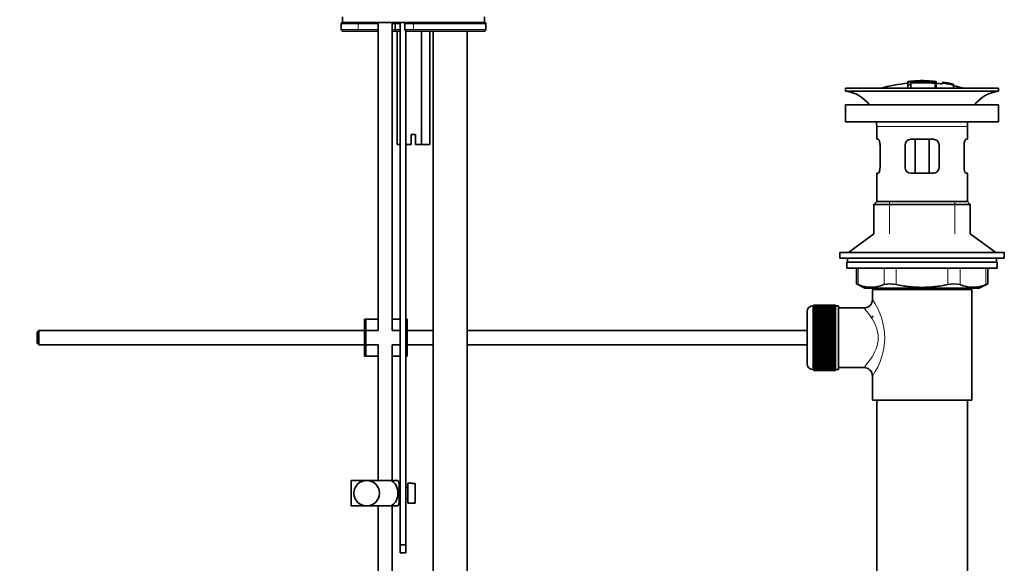
# Model space of a CAD drawing. Units: millimetres. Extents: x 0 to 1224, y 0 to 1872.
# Drawn here: x 877 to 1224, y 949 to 1140 of the extents above; entities that cross this region are included whole.
import ezdxf
from ezdxf import colors
from ezdxf.entities.mleader import LeaderData, LeaderLine
from ezdxf.math import Vec2, Vec3

# ---------------------------------------------------------------- set-up
doc = ezdxf.new("R2010")
doc.units = ezdxf.units.MM
doc.layers.add('DV3_Défaut', color=7, linetype='Continuous')
doc.layers.add('Défaut', color=7, linetype='Continuous')

# ---------------------------------------------------------------- blocks, each defined once
blk = doc.blocks.new('_DOT')
at = {"color": 0}
blk.add_line((0, 0), (-1, 0), dxfattribs=at)
at = {"color": 0, "const_width": 0.333}
blk.add_lwpolyline([(-0.1665, 0, 1), (0.1665, 0, 1)], format="xyb", close=True, dxfattribs=at)
blk = doc.blocks.new('SE2')
at = {"layer": 'DV3_Défaut', "color": 7, "linetype": 'Continuous', "lineweight": 35}
for p, q in [((990.8, 1141.33), (990.8, 1139.33)), ((1040.8, 1139.33), (990.8, 1139.33)), ((1003.3, 1139.33), (1003.3, 1030.65)), ((1008.3, 1030.65), (1008.3, 1139.33)), ((1011.06, 955.15), (1011.06, 1139.33)), ((1013.06, 1139.33), (1013.06, 1139.26)), ((1015.8, 1139.33), (1013.3, 1139.33)), ((1040.8, 1139.33), (1015.8, 1139.33)), ((1040.8, 1139.33), (1040.8, 1141.33)), ((990.36, 1138.83), (990.36, 1136.83)), ((995.85, 1136.33), (990.86, 1136.33)), ((1003.3, 1136.33), (995.85, 1136.33)), ((1009.8, 1136.33), (1008.3, 1136.33)), ((1009.3, 1138.83), (1009.3, 1136.83)), ((1011.06, 1136.33), (1009.8, 1136.33)), ((1010.03, 1136.33), (1010.03, 1096.33)), ((1012.8, 1138.83), (1012.8, 1136.83)), ((1013.06, 1136.39), (1013.06, 1034.65)), ((1013.3, 1136.33), (1013.06, 1136.33)), ((1015.8, 1136.33), (1013.3, 1136.33)), ((1015.8, 1136.33), (1040.8, 1136.33)), ((1018.69, 1136.33), (1018.69, 1096.33)), ((1021.57, 1136.33), (1021.57, 1096.33)), ((1022.8, 1136.33), (1022.8, 910.33)), ((1034.8, 910.33), (1034.8, 1136.33)), ((1041.3, 1136.83), (1041.3, 1138.83)), ((1190.16, 1118.49), (1190.16, 1118.41)), ((1190.16, 1118.27), (1190.16, 1117.48)), ((1191.16, 1118.1), (1191.16, 1118.37)), ((1194.66, 1118.79), (1194.66, 1118.87)), ((1195.66, 1118.79), (1195.66, 1118.87)), ((1200.16, 1117.94), (1200.16, 1118.49)), ((1202.36, 1118.3), (1202.36, 1118.31)), ((1202.36, 1118.3), (1202.36, 1118.16)), ((1206.23, 1117.54), (1202.36, 1118.3)), ((1168.16, 1116.15), (1222.16, 1116.15)), ((1168.16, 1116.15), (1168.16, 1115.15)), ((1168.16, 1115.15), (1222.16, 1115.15)), ((1190.16, 1117.48), (1190.16, 1116.15)), ((1191.16, 1117.57), (1191.16, 1117.94)), ((1191.16, 1117.57), (1191.16, 1116.15)), ((1200.16, 1116.15), (1200.16, 1117.94)), ((1204.64, 1117.91), (1204.64, 1117.93)), ((1205.06, 1117.85), (1205.06, 1117.82)), ((1205.06, 1117.82), (1206.23, 1117.56)), ((1206.23, 1117.54), (1206.23, 1117.47)), ((1206.23, 1117.33), (1206.23, 1117.28)), ((1206.23, 1117.28), (1206.23, 1116.15)), ((1222.16, 1115.15), (1222.16, 1116.15)), ((1168.16, 1110.25), (1222.16, 1110.25)), ((1168.16, 1110.25), (1168.16, 1104.25)), ((1222.16, 1104.25), (1222.16, 1110.25)), ((1168.16, 1104.25), (1222.16, 1104.25)), ((1179.16, 1102.65), (1179.16, 1098.15)), ((1211.16, 1098.15), (1211.16, 1102.65)), ((1015.05, 1099.83), (1016.55, 1099.83)), ((1015.05, 1096.33), (1015.05, 1099.83)), ((1016.55, 1099.83), (1016.55, 1096.33)), ((1179.67, 1098.15), (1179.16, 1098.15)), ((1191.16, 1098.15), (1199.16, 1098.15)), ((1192.7, 1098.15), (1192.7, 1086.15)), ((1197.62, 1098.15), (1197.62, 1086.15)), ((1210.65, 1098.15), (1211.16, 1098.15)), ((1011.06, 1096.33), (1010.03, 1096.33)), ((1015.05, 1096.33), (1013.06, 1096.33)), ((1018.69, 1096.33), (1016.55, 1096.33)), ((1021.57, 1096.33), (1018.69, 1096.33)), ((1180.33, 1096.15), (1180.33, 1088.15)), ((1189.16, 1088.15), (1189.16, 1096.15)), ((1201.16, 1096.15), (1201.16, 1088.15)), ((1209.99, 1088.15), (1209.99, 1096.15)), ((1179.67, 1086.15), (1179.16, 1086.15)), ((1179.16, 1086.15), (1179.16, 1076.15)), ((1199.16, 1086.15), (1191.16, 1086.15)), ((1210.65, 1086.15), (1211.16, 1086.15)), ((1211.16, 1076.15), (1211.16, 1086.15)), ((1179.16, 1076.15), (1178.16, 1075.15)), ((1178.16, 1075.15), (1212.16, 1075.15)), ((1178.16, 1075.15), (1178.16, 1064.79)), ((1179.16, 1076.15), (1211.16, 1076.15)), ((1212.16, 1075.15), (1211.16, 1076.15)), ((1212.16, 1064.79), (1212.16, 1075.15)), ((1178.16, 1064.79), (1169.16, 1058.25)), ((1221.16, 1058.25), (1212.16, 1064.79)), ((1166.16, 1058.25), (1224.16, 1058.25)), ((1166.16, 1058.25), (1166.16, 1056.25)), ((1166.16, 1056.25), (1224.16, 1056.25)), ((1168.91, 1056.25), (1168.91, 1054.85)), ((1221.41, 1054.85), (1221.41, 1056.25)), ((1224.16, 1056.25), (1224.16, 1058.25)), ((1168.66, 1054.85), (1221.66, 1054.85)), ((1168.66, 1054.85), (1168.66, 1052.65)), ((1168.66, 1052.65), (1221.66, 1052.65)), ((1171.98, 1052.65), (1171.98, 1047.13)), ((1218.35, 1047.13), (1218.35, 1052.65)), ((1221.66, 1052.65), (1221.66, 1054.85)), ((1171.98, 1047.15), (1174.98, 1045.65)), ((1174.98, 1045.65), (1215.35, 1045.65)), ((1177.66, 1045.15), (1212.66, 1045.15)), ((1177.66, 1045.15), (1177.66, 1041.65)), ((1178.16, 1045.65), (1178.16, 1045.15)), ((1212.16, 1045.15), (1212.16, 1045.65)), ((1212.66, 1006.15), (1212.66, 1045.15)), ((1215.35, 1045.65), (1218.35, 1047.15)), ((1156.86, 1039.4), (1156.66, 1039.4)), ((1164.66, 1039.65), (1156.86, 1039.65)), ((1156.86, 1039.62), (1156.86, 1039.65)), ((1156.86, 1039.58), (1156.86, 1039.62)), ((1156.86, 1039.62), (1164.66, 1039.62)), ((1164.66, 1039.58), (1156.86, 1039.58)), ((1156.86, 1039.5), (1156.86, 1039.58)), ((1156.86, 1039.42), (1156.86, 1039.5)), ((1156.86, 1039.5), (1164.66, 1039.5)), ((1164.66, 1039.42), (1156.86, 1039.42)), ((1156.86, 1039.29), (1156.86, 1039.42)), ((1156.86, 1039.17), (1156.86, 1039.29)), ((1156.86, 1039.29), (1164.66, 1039.29)), ((1164.66, 1039.17), (1156.86, 1039.17)), ((1156.86, 1038.99), (1156.86, 1039.17)), ((1156.86, 1038.83), (1156.86, 1038.99)), ((1156.86, 1038.99), (1164.66, 1038.99)), ((1164.66, 1038.83), (1156.86, 1038.83)), ((1156.86, 1038.61), (1156.86, 1038.83)), ((1156.86, 1038.41), (1156.86, 1038.61)), ((1156.86, 1038.61), (1164.66, 1038.61)), ((1164.66, 1038.41), (1156.86, 1038.41)), ((1156.86, 1038.14), (1156.86, 1038.41)), ((1164.66, 1039.62), (1164.66, 1039.65)), ((1164.66, 1039.62), (1164.66, 1039.58)), ((1164.66, 1039.5), (1164.66, 1039.58)), ((1164.66, 1039.5), (1164.66, 1039.42)), ((1164.66, 1039.29), (1164.66, 1039.42)), ((1165.66, 1039.4), (1164.66, 1039.4)), ((1164.66, 1039.29), (1164.66, 1039.17)), ((1164.66, 1038.99), (1164.66, 1039.17)), ((1164.66, 1038.99), (1164.66, 1038.83)), ((1164.66, 1038.61), (1164.66, 1038.83)), ((1164.66, 1038.61), (1164.66, 1038.41)), ((1164.66, 1038.14), (1164.66, 1038.41)), ((1165.66, 1016.9), (1165.66, 1039.4)), ((1174.74, 1038.65), (1165.66, 1038.65)), ((1154.66, 1018.9), (1154.66, 1037.4)), ((1156.86, 1037.9), (1156.86, 1038.14)), ((1156.86, 1038.14), (1164.66, 1038.14)), ((1164.66, 1037.9), (1156.86, 1037.9)), ((1156.86, 1037.59), (1156.86, 1037.9)), ((1156.86, 1037.31), (1156.86, 1037.59)), ((1156.86, 1037.59), (1164.66, 1037.59)), ((1164.66, 1037.31), (1156.86, 1037.31)), ((1156.86, 1036.96), (1156.86, 1037.31)), ((1156.86, 1036.65), (1156.86, 1036.96)), ((1156.86, 1036.96), (1164.66, 1036.96)), ((1164.66, 1036.65), (1156.86, 1036.65)), ((1156.86, 1036.26), (1156.86, 1036.65)), ((1156.86, 1035.93), (1156.86, 1036.26)), ((1156.86, 1036.26), (1164.66, 1036.26)), ((1164.66, 1035.93), (1156.86, 1035.93)), ((1156.86, 1035.5), (1156.86, 1035.93)), ((1156.86, 1035.16), (1156.86, 1035.5)), ((1156.86, 1035.5), (1164.66, 1035.5)), ((1156.86, 1035.16), (1164.66, 1035.16)), ((1156.86, 1035.14), (1156.86, 1035.16)), ((1164.66, 1035.14), (1156.86, 1035.14)), ((1156.86, 1034.68), (1156.86, 1035.14)), ((1164.66, 1038.14), (1164.66, 1037.9)), ((1164.66, 1037.59), (1164.66, 1037.9)), ((1164.66, 1037.59), (1164.66, 1037.31)), ((1164.66, 1036.96), (1164.66, 1037.31)), ((1164.66, 1036.96), (1164.66, 1036.65)), ((1164.66, 1036.26), (1164.66, 1036.65)), ((1164.66, 1036.26), (1164.66, 1035.93)), ((1164.66, 1035.5), (1164.66, 1035.93)), ((1164.66, 1035.5), (1164.66, 1035.16)), ((1164.66, 1035.16), (1164.66, 1035.14)), ((1164.66, 1034.68), (1164.66, 1035.14)), ((1177.66, 1035.9), (1177.66, 1035.31)), ((999.06, 1034.65), (998.56, 1034.65)), ((998.56, 1021.65), (998.56, 1034.65)), ((1003.3, 1034.65), (999.06, 1034.65)), ((999.06, 1021.65), (999.06, 1034.65)), ((1011.06, 1034.65), (1008.3, 1034.65)), ((1013.56, 1034.65), (1013.06, 1034.65)), ((1013.06, 1021.65), (1013.06, 1034.65)), ((1013.56, 1021.65), (1013.56, 1034.65)), ((1156.86, 1034.35), (1156.86, 1034.68)), ((1156.86, 1034.68), (1164.66, 1034.68)), ((1156.86, 1034.35), (1164.66, 1034.35)), ((1156.86, 1034.29), (1156.86, 1034.35)), ((1164.66, 1034.29), (1156.86, 1034.29)), ((1156.86, 1033.8), (1156.86, 1034.29)), ((1156.86, 1033.48), (1156.86, 1033.8)), ((1156.86, 1033.8), (1164.66, 1033.8)), ((1156.86, 1033.48), (1164.66, 1033.48)), ((1156.86, 1033.39), (1156.86, 1033.48)), ((1164.66, 1033.39), (1156.86, 1033.39)), ((1156.86, 1032.88), (1156.86, 1033.39)), ((1156.86, 1032.57), (1156.86, 1032.88)), ((1156.86, 1032.88), (1164.66, 1032.88)), ((1156.86, 1032.57), (1164.66, 1032.57)), ((1156.86, 1032.45), (1156.86, 1032.57)), ((1164.66, 1032.45), (1156.86, 1032.45)), ((1156.86, 1031.92), (1156.86, 1032.45)), ((1156.86, 1031.63), (1156.86, 1031.92)), ((1156.86, 1031.92), (1164.66, 1031.92)), ((1156.86, 1031.63), (1164.66, 1031.63)), ((1156.86, 1031.48), (1156.86, 1031.63)), ((1164.66, 1031.48), (1156.86, 1031.48)), ((1156.86, 1030.93), (1156.86, 1031.48)), ((1164.66, 1034.68), (1164.66, 1034.35)), ((1164.66, 1034.35), (1164.66, 1034.29)), ((1164.66, 1033.8), (1164.66, 1034.29)), ((1164.66, 1033.8), (1164.66, 1033.48)), ((1164.66, 1033.48), (1164.66, 1033.39)), ((1164.66, 1032.88), (1164.66, 1033.39)), ((1164.66, 1032.88), (1164.66, 1032.57)), ((1164.66, 1032.57), (1164.66, 1032.45)), ((1164.66, 1031.92), (1164.66, 1032.45)), ((1164.66, 1031.92), (1164.66, 1031.63)), ((1164.66, 1031.63), (1164.66, 1031.48)), ((1164.66, 1030.93), (1164.66, 1031.48)), ((883.66, 1030.65), (883.06, 1030.05)), ((883.06, 1030.05), (883.06, 1026.25)), ((883.66, 1030.65), (883.66, 1025.65)), ((998.56, 1030.65), (883.66, 1030.65)), ((1003.3, 1030.65), (999.06, 1030.65)), ((1011.06, 1030.65), (1008.3, 1030.65)), ((1022.8, 1030.65), (1013.56, 1030.65)), ((1154.66, 1030.65), (1034.8, 1030.65)), ((1156.86, 1030.65), (1156.86, 1030.93)), ((1156.86, 1030.93), (1164.66, 1030.93)), ((1156.86, 1030.65), (1164.66, 1030.65)), ((1156.86, 1030.48), (1156.86, 1030.65)), ((1164.66, 1030.48), (1156.86, 1030.48)), ((1156.86, 1029.92), (1156.86, 1030.48)), ((1156.86, 1029.66), (1156.86, 1029.92)), ((1156.86, 1029.92), (1164.66, 1029.92)), ((1156.86, 1029.66), (1164.66, 1029.66)), ((1156.86, 1029.46), (1156.86, 1029.66)), ((1164.66, 1029.46), (1156.86, 1029.46)), ((1156.86, 1028.9), (1156.86, 1029.46)), ((1156.86, 1028.65), (1156.86, 1028.9)), ((1156.86, 1028.9), (1164.66, 1028.9)), ((1156.86, 1028.65), (1164.66, 1028.65)), ((1156.86, 1028.43), (1156.86, 1028.65)), ((1164.66, 1028.43), (1156.86, 1028.43)), ((1156.86, 1027.86), (1156.86, 1028.43)), ((1156.86, 1027.64), (1156.86, 1027.86)), ((1156.86, 1027.86), (1164.66, 1027.86)), ((1164.66, 1030.93), (1164.66, 1030.65)), ((1164.66, 1030.65), (1164.66, 1030.48)), ((1164.66, 1029.92), (1164.66, 1030.48)), ((1164.66, 1029.92), (1164.66, 1029.66)), ((1164.66, 1029.66), (1164.66, 1029.46)), ((1164.66, 1028.9), (1164.66, 1029.46)), ((1164.66, 1028.9), (1164.66, 1028.65)), ((1164.66, 1028.65), (1164.66, 1028.43)), ((1164.66, 1027.86), (1164.66, 1028.43)), ((1164.66, 1027.86), (1164.66, 1027.64)), ((883.06, 1026.25), (883.66, 1025.65)), ((883.66, 1025.65), (998.56, 1025.65)), ((999.06, 1025.65), (1003.3, 1025.65)), ((1003.3, 1025.65), (1003.3, 977.83)), ((1008.3, 1025.65), (1011.06, 1025.65)), ((1008.3, 977.83), (1008.3, 1025.65)), ((1013.56, 1025.65), (1022.8, 1025.65)), ((1034.8, 1025.65), (1154.66, 1025.65)), ((1156.86, 1027.64), (1164.66, 1027.64)), ((1156.86, 1027.4), (1156.86, 1027.64)), ((1164.66, 1027.4), (1156.86, 1027.4)), ((1156.86, 1026.83), (1156.86, 1027.4)), ((1156.86, 1026.64), (1156.86, 1026.83)), ((1156.86, 1026.83), (1164.66, 1026.83)), ((1156.86, 1026.64), (1164.66, 1026.64)), ((1156.86, 1026.38), (1156.86, 1026.64)), ((1164.66, 1026.38), (1156.86, 1026.38)), ((1156.86, 1025.82), (1156.86, 1026.38)), ((1156.86, 1025.65), (1156.86, 1025.82)), ((1156.86, 1025.82), (1164.66, 1025.82)), ((1156.86, 1025.65), (1164.66, 1025.65)), ((1156.86, 1025.36), (1156.86, 1025.65)), ((1164.66, 1025.36), (1156.86, 1025.36)), ((1156.86, 1024.82), (1156.86, 1025.36)), ((1156.86, 1024.67), (1156.86, 1024.82)), ((1156.86, 1024.82), (1164.66, 1024.82)), ((1156.86, 1024.67), (1164.66, 1024.67)), ((1156.86, 1024.38), (1156.86, 1024.67)), ((1164.66, 1024.38), (1156.86, 1024.38)), ((1156.86, 1023.84), (1156.86, 1024.38)), ((1164.66, 1027.64), (1164.66, 1027.4)), ((1164.66, 1026.83), (1164.66, 1027.4)), ((1164.66, 1026.83), (1164.66, 1026.64)), ((1164.66, 1026.64), (1164.66, 1026.38)), ((1164.66, 1025.82), (1164.66, 1026.38)), ((1164.66, 1025.82), (1164.66, 1025.65)), ((1164.66, 1025.65), (1164.66, 1025.36)), ((1164.66, 1024.82), (1164.66, 1025.36)), ((1164.66, 1024.82), (1164.66, 1024.67)), ((1164.66, 1024.67), (1164.66, 1024.38)), ((1164.66, 1023.84), (1164.66, 1024.38)), ((999.06, 1021.65), (998.56, 1021.65)), ((1003.3, 1021.65), (999.06, 1021.65)), ((1011.06, 1021.65), (1008.3, 1021.65)), ((1013.56, 1021.65), (1013.06, 1021.65)), ((1013.06, 1021.65), (1013.06, 955.15)), ((1156.86, 1023.73), (1156.86, 1023.84)), ((1156.86, 1023.84), (1164.66, 1023.84)), ((1156.86, 1023.73), (1164.66, 1023.73)), ((1156.86, 1023.42), (1156.86, 1023.73)), ((1164.66, 1023.42), (1156.86, 1023.42)), ((1156.86, 1022.9), (1156.86, 1023.42)), ((1156.86, 1022.82), (1156.86, 1022.9)), ((1156.86, 1022.9), (1164.66, 1022.9)), ((1156.86, 1022.82), (1164.66, 1022.82)), ((1156.86, 1022.5), (1156.86, 1022.82)), ((1164.66, 1022.5), (1156.86, 1022.5)), ((1156.86, 1022.01), (1156.86, 1022.5)), ((1156.86, 1021.95), (1156.86, 1022.01)), ((1156.86, 1022.01), (1164.66, 1022.01)), ((1156.86, 1021.95), (1164.66, 1021.95)), ((1156.86, 1021.62), (1156.86, 1021.95)), ((1164.66, 1021.62), (1156.86, 1021.62)), ((1156.86, 1021.16), (1156.86, 1021.62)), ((1156.86, 1021.13), (1156.86, 1021.16)), ((1156.86, 1021.16), (1164.66, 1021.16)), ((1156.86, 1021.13), (1164.66, 1021.13)), ((1156.86, 1020.8), (1156.86, 1021.13)), ((1164.66, 1023.84), (1164.66, 1023.73)), ((1164.66, 1023.73), (1164.66, 1023.42)), ((1164.66, 1022.9), (1164.66, 1023.42)), ((1164.66, 1022.9), (1164.66, 1022.82)), ((1164.66, 1022.82), (1164.66, 1022.5)), ((1164.66, 1022.01), (1164.66, 1022.5)), ((1164.66, 1022.01), (1164.66, 1021.95)), ((1164.66, 1021.95), (1164.66, 1021.62)), ((1164.66, 1021.16), (1164.66, 1021.62)), ((1164.66, 1021.16), (1164.66, 1021.13)), ((1164.66, 1021.13), (1164.66, 1020.8)), ((1164.66, 1020.8), (1156.86, 1020.8)), ((1156.86, 1020.37), (1156.86, 1020.8)), ((1156.86, 1020.37), (1164.66, 1020.37)), ((1156.86, 1020.04), (1156.86, 1020.37)), ((1164.66, 1020.04), (1156.86, 1020.04)), ((1156.86, 1019.64), (1156.86, 1020.04)), ((1156.86, 1019.64), (1164.66, 1019.64)), ((1156.86, 1019.34), (1156.86, 1019.64)), ((1164.66, 1019.34), (1156.86, 1019.34)), ((1156.86, 1018.98), (1156.86, 1019.34)), ((1156.86, 1018.98), (1164.66, 1018.98)), ((1156.86, 1018.71), (1156.86, 1018.98)), ((1164.66, 1018.71), (1156.86, 1018.71)), ((1156.86, 1018.4), (1156.86, 1018.71)), ((1156.86, 1018.4), (1164.66, 1018.4)), ((1156.86, 1018.16), (1156.86, 1018.4)), ((1164.66, 1018.16), (1156.86, 1018.16)), ((1156.86, 1017.89), (1156.86, 1018.16)), ((1156.86, 1017.89), (1164.66, 1017.89)), ((1156.86, 1017.69), (1156.86, 1017.89)), ((1164.66, 1017.69), (1156.86, 1017.69)), ((1156.86, 1017.47), (1156.86, 1017.69)), ((1156.86, 1017.47), (1164.66, 1017.47)), ((1156.86, 1017.3), (1156.86, 1017.47)), ((1164.66, 1020.37), (1164.66, 1020.8)), ((1164.66, 1020.37), (1164.66, 1020.04)), ((1164.66, 1019.64), (1164.66, 1020.04)), ((1164.66, 1019.64), (1164.66, 1019.34)), ((1164.66, 1018.98), (1164.66, 1019.34)), ((1164.66, 1018.98), (1164.66, 1018.71)), ((1164.66, 1018.4), (1164.66, 1018.71)), ((1164.66, 1018.4), (1164.66, 1018.16)), ((1164.66, 1017.89), (1164.66, 1018.16)), ((1164.66, 1017.89), (1164.66, 1017.69)), ((1164.66, 1017.47), (1164.66, 1017.69)), ((1164.66, 1017.47), (1164.66, 1017.3)), ((1165.66, 1017.65), (1174.66, 1017.65)), ((1156.66, 1016.9), (1156.86, 1016.9)), ((1164.66, 1017.3), (1156.86, 1017.3)), ((1156.86, 1017.13), (1156.86, 1017.3)), ((1156.86, 1017.13), (1164.66, 1017.13)), ((1156.86, 1017), (1156.86, 1017.13)), ((1164.66, 1017), (1156.86, 1017)), ((1156.86, 1016.88), (1156.86, 1017)), ((1156.86, 1016.88), (1164.66, 1016.88)), ((1156.86, 1016.79), (1156.86, 1016.88)), ((1164.66, 1016.79), (1156.86, 1016.79)), ((1156.86, 1016.72), (1156.86, 1016.79)), ((1156.86, 1016.72), (1164.66, 1016.72)), ((1156.86, 1016.68), (1156.86, 1016.72)), ((1164.66, 1016.68), (1156.86, 1016.68)), ((1156.86, 1016.65), (1156.86, 1016.68)), ((1156.86, 1016.65), (1164.66, 1016.65)), ((1164.66, 1017.13), (1164.66, 1017.3)), ((1164.66, 1017.13), (1164.66, 1017)), ((1164.66, 1016.88), (1164.66, 1017)), ((1164.66, 1016.9), (1165.66, 1016.9)), ((1164.66, 1016.88), (1164.66, 1016.79)), ((1164.66, 1016.72), (1164.66, 1016.79)), ((1164.66, 1016.72), (1164.66, 1016.68)), ((1164.66, 1016.65), (1164.66, 1016.68)), ((1177.66, 1014.65), (1177.66, 1006.15)), ((1177.66, 1006.15), (1212.66, 1006.15)), ((1179.16, 1006.15), (1179.16, 812.15)), ((1211.16, 812.15), (1211.16, 1006.15)), ((993.8, 977.83), (999.3, 977.83)), ((993.8, 968.83), (993.8, 977.83)), ((999.3, 977.83), (1007.67, 977.83)), ((1010.31, 977.83), (1007.67, 977.83)), ((1010.8, 969.83), (1010.8, 976.83)), ((1013.8, 969.83), (1013.8, 976.83)), ((1015.4, 976.83), (1013.8, 976.83)), ((1015.4, 976.79), (1015.4, 976.83)), ((1015.4, 976.79), (1016.4, 976.79)), ((1016.4, 969.86), (1016.4, 976.79)), ((1011.06, 975.33), (1010.8, 975.33)), ((1013.8, 975.33), (1013.06, 975.33)), ((993.8, 968.83), (999.3, 968.83)), ((999.3, 968.83), (1007.67, 968.83)), ((1003.3, 968.83), (1003.3, 777.83)), ((1007.67, 968.83), (1010.31, 968.83)), ((1008.3, 777.83), (1008.3, 968.83)), ((1010.8, 971.33), (1011.06, 971.33)), ((1013.06, 971.33), (1013.8, 971.33)), ((1013.8, 969.83), (1015.4, 969.83)), ((1015.4, 969.86), (1015.4, 969.83)), ((1016.4, 969.86), (1015.4, 969.86)), ((1011.06, 952.27), (1011.06, 955.15)), ((1011.06, 955.15), (1013.06, 955.15)), ((1013.06, 955.15), (1013.06, 952.27)), ((1011.06, 952.27), (1013.06, 952.27))]:
    blk.add_line(p, q, dxfattribs=at)
at = {"layer": 'DV3_Défaut', "color": 7, "linetype": 'Continuous', "lineweight": 18}
for p, q in [((1015.8, 1138.83), (1015.8, 1139.33)), ((996.35, 1138.83), (990.36, 1138.83)), ((990.36, 1136.83), (996.35, 1136.83)), ((996.35, 1138.83), (996.35, 1136.83)), ((1003.3, 1138.83), (996.35, 1138.83)), ((996.35, 1136.83), (1003.3, 1136.83)), ((1009.3, 1138.83), (1008.3, 1138.83)), ((1008.3, 1136.83), (1009.3, 1136.83)), ((1011.06, 1138.83), (1009.3, 1138.83)), ((1009.3, 1136.83), (1011.06, 1136.83)), ((1015.8, 1138.83), (1012.8, 1138.83)), ((1015.8, 1136.83), (1012.8, 1136.83)), ((1015.8, 1138.83), (1015.8, 1136.83)), ((1015.8, 1138.83), (1041.3, 1138.83)), ((1041.3, 1136.83), (1015.8, 1136.83)), ((1015.8, 1136.83), (1015.8, 1136.33)), ((1190.66, 1118.51), (1190.66, 1118.37)), ((1199.66, 1118.51), (1199.66, 1118.06)), ((1199.66, 1117.9), (1199.66, 1116.15)), ((1179.16, 1102.65), (1211.16, 1102.65)), ((1183.66, 1064.79), (1183.66, 1076.15)), ((1206.66, 1064.79), (1206.66, 1076.15)), ((1172.65, 1052.65), (1172.65, 1046.88)), ((1181.74, 1046.88), (1181.74, 1052.65)), ((1186.07, 1052.65), (1186.07, 1046.88)), ((1204.26, 1046.88), (1204.26, 1052.65)), ((1208.59, 1052.65), (1208.59, 1046.88)), ((1217.68, 1046.88), (1217.68, 1052.65)), ((1183.66, 1045.15), (1183.66, 1045.65)), ((1206.66, 1045.15), (1206.66, 1045.65)), ((1156.66, 1039.4), (1156.66, 1016.9))]:
    blk.add_line(p, q, dxfattribs=at)
at = {"layer": 'DV3_Défaut', "color": 7, "linetype": 'Continuous', "lineweight": 35}
blk.add_circle((999.3, 973.33), 4.5, dxfattribs=at)
for centre, radius, start, end in [((990.86, 1138.83), 0.5, 90, 180), ((1009.8, 1138.83), 0.5, 90, 180), ((1013.3, 1138.83), 0.5, 90, 180), ((1040.8, 1138.83), 0.5, 0, 90), ((990.86, 1136.83), 0.5, 180, 270), ((1009.8, 1136.83), 0.5, 180, 270), ((1013.3, 1136.83), 0.5, 180, 270), ((1040.8, 1136.83), 0.5, 270, 0), ((1190.86, 1116.13), 2.26, 82.3752, 108.0584), ((1195.89, 1063.92), 54.96, 90.7547, 91.2841), ((1194.45, 1063.92), 54.96, 88.7329, 89.2453), ((1195.65, 1069.96), 48.8, 79.3825, 81.611), ((1195.77, 1073.66), 45.12, 78.6612, 81.076), ((1194.45, 1063.92), 54.96, 78.8656, 80.3099), ((1166.56, 1102.65), 12.6, 37.0898, 82.6956), ((1195.16, 1063.09), 55.06, 95.2101, 105.4901), ((1195.16, 1063.09), 55.06, 82.484, 84.7899), ((1195.16, 1063.09), 55.06, 74.5099, 78.401), ((1223.76, 1102.65), 12.6, 97.3044, 142.9102), ((1166.56, 1102.65), 12.6, 0, 7.294), ((1223.76, 1102.65), 12.6, 172.706, 180), ((1191.16, 1096.15), 2, 90, 180), ((1199.16, 1096.15), 2, 0, 90), ((1191.16, 1088.15), 2, 180, 270), ((1199.16, 1088.15), 2, 270, 0), ((1138.73, 962.36), 91.07, 68.1338, 68.5872), ((1177.19, 1057.35), 11.41, 246.5211, 293.4789), ((1183.9, 1038.44), 8.72, 75.6237, 104.3763), ((1206.42, 1038.44), 8.72, 75.6226, 104.3774), ((1213.13, 1057.35), 11.41, 246.5211, 293.4789), ((1251.6, 962.36), 91.07, 111.4128, 111.8662), ((1156.66, 1037.4), 2, 90, 180), ((1174.69, 1041.62), 2.95, 271.0223, 0.6155), ((1156.66, 1018.9), 2, 180, 270), ((1174.68, 1014.67), 2.97, 359.5308, 90.3389), ((1006.64, 975.42), 4.39, 18.6358, 33.2071), ((1006.64, 971.23), 4.39, 326.7706, 341.3642)]:
    blk.add_arc(centre, radius, start, end, dxfattribs=at)
at = {"layer": 'DV3_Défaut', "color": 7, "linetype": 'Continuous', "lineweight": 18}
blk.add_arc((1158.78, 1028.15), 23.21, 324.4389, 35.561, dxfattribs=at)
for centre, major_axis, start_param, end_param in [((995.85, 1138.83), (0, 0.5), 4.712389, 6.283185), ((995.85, 1136.83), (0, -0.5), 0, 1.570796)]:
    blk.add_ellipse(centre, major_axis=major_axis, ratio=0.997319, start_param=start_param, end_param=end_param, dxfattribs=at)
at = {"layer": 'DV3_Défaut', "color": 7, "linetype": 'Continuous', "lineweight": 35}
for points, knots in [([(1190.66, 1118.51), (1190.61, 1118.5), (1190.55, 1118.5), (1190.5, 1118.49), (1190.44, 1118.49), (1190.39, 1118.49), (1190.35, 1118.48), (1190.31, 1118.48), (1190.27, 1118.48), (1190.24, 1118.48), (1190.21, 1118.48), (1190.19, 1118.48), (1190.17, 1118.48), (1190.16, 1118.49), (1190.16, 1118.49), (1190.17, 1118.49), (1190.17, 1118.5), (1190.19, 1118.5), (1190.21, 1118.51), (1190.24, 1118.51), (1190.27, 1118.52), (1190.31, 1118.53), (1190.35, 1118.53), (1190.39, 1118.54), (1190.45, 1118.54), (1190.5, 1118.55), (1190.55, 1118.56), (1190.61, 1118.56), (1190.63, 1118.56), (1190.64, 1118.57), (1190.66, 1118.57)], [0, 0, 0, 0, 0.107172, 0.107172, 0.107172, 0.214503, 0.214503, 0.214503, 0.321375, 0.321375, 0.321375, 0.427851, 0.427851, 0.427851, 0.534342, 0.534342, 0.534342, 0.641247, 0.641247, 0.641247, 0.748793, 0.748793, 0.748793, 0.856933, 0.856933, 0.856933, 0.965365, 0.965365, 0.965365, 1, 1, 1, 1]), ([(1190.66, 1118.57), (1191.33, 1118.63), (1191.99, 1118.68), (1193.33, 1118.75), (1193.99, 1118.78), (1194.66, 1118.79)], [0, 0, 0, 0, 0.5, 0.5, 1, 1, 1, 1]), ([(1199.66, 1118.51), (1198.17, 1118.65), (1196.68, 1118.72), (1193.67, 1118.72), (1192.16, 1118.64), (1190.66, 1118.51)], [0, 0, 0, 0, 0.5, 0.5, 1, 1, 1, 1]), ([(1199.66, 1118.06), (1198.25, 1118.19), (1196.83, 1118.26), (1193.99, 1118.27), (1192.57, 1118.22), (1191.16, 1118.1)], [0, 0, 0, 0, 0.5, 0.5, 1, 1, 1, 1]), ([(1191.16, 1117.94), (1192.57, 1118.06), (1194, 1118.11), (1196.84, 1118.1), (1198.25, 1118.03), (1199.66, 1117.9)], [0, 0, 0, 0, 0.5, 0.5, 1, 1, 1, 1]), ([(1195.66, 1118.79), (1196.33, 1118.78), (1197, 1118.75), (1198.33, 1118.68), (1199, 1118.63), (1199.66, 1118.57)], [0, 0, 0, 0, 0.5, 0.5, 1, 1, 1, 1]), ([(1199.66, 1118.57), (1199.72, 1118.56), (1199.78, 1118.56), (1199.83, 1118.55), (1199.88, 1118.55), (1199.93, 1118.54), (1199.98, 1118.53), (1200.02, 1118.53), (1200.06, 1118.52), (1200.09, 1118.52), (1200.12, 1118.51), (1200.14, 1118.5), (1200.15, 1118.5), (1200.16, 1118.5), (1200.17, 1118.49), (1200.16, 1118.49), (1200.15, 1118.49), (1200.13, 1118.48), (1200.11, 1118.48), (1200.08, 1118.48), (1200.05, 1118.48), (1200.01, 1118.48), (1199.97, 1118.49), (1199.92, 1118.49), (1199.87, 1118.49), (1199.82, 1118.49), (1199.77, 1118.5), (1199.71, 1118.5), (1199.7, 1118.5), (1199.68, 1118.51), (1199.66, 1118.51)], [0, 0, 0, 0, 0.108073, 0.108073, 0.108073, 0.216254, 0.216254, 0.216254, 0.324666, 0.324666, 0.324666, 0.432968, 0.432968, 0.432968, 0.540774, 0.540774, 0.540774, 0.64792, 0.64792, 0.64792, 0.75453, 0.75453, 0.75453, 0.860958, 0.860958, 0.860958, 0.967629, 0.967629, 0.967629, 1, 1, 1, 1]), ([(1199.66, 1117.9), (1199.72, 1117.9), (1199.77, 1117.89), (1199.83, 1117.89), (1199.88, 1117.89), (1199.93, 1117.89), (1199.97, 1117.89), (1200.01, 1117.89), (1200.05, 1117.9), (1200.08, 1117.9), (1200.11, 1117.91), (1200.13, 1117.91), (1200.15, 1117.92), (1200.16, 1117.93), (1200.17, 1117.94), (1200.16, 1117.94), (1200.15, 1117.95), (1200.14, 1117.96), (1200.12, 1117.97), (1200.09, 1117.98), (1200.06, 1118), (1200.02, 1118.01), (1199.98, 1118.02), (1199.93, 1118.03), (1199.88, 1118.03), (1199.83, 1118.04), (1199.78, 1118.05), (1199.72, 1118.06), (1199.7, 1118.06), (1199.68, 1118.06), (1199.66, 1118.06)], [0, 0, 0, 0, 0.105081, 0.105081, 0.105081, 0.210323, 0.210323, 0.210323, 0.315132, 0.315132, 0.315132, 0.420406, 0.420406, 0.420406, 0.527062, 0.527062, 0.527062, 0.635446, 0.635446, 0.635446, 0.745175, 0.745175, 0.745175, 0.855256, 0.855256, 0.855256, 0.9645, 0.9645, 0.9645, 1, 1, 1, 1]), ([(1202.36, 1117.98), (1202.36, 1118.04), (1202.35, 1118.1), (1202.38, 1118.16), (1202.41, 1118.18), (1202.72, 1118.17), (1202.99, 1118.13), (1203.54, 1118.05), (1203.83, 1118), (1204.32, 1117.9), (1204.5, 1117.85), (1204.66, 1117.78), (1204.66, 1117.76), (1204.66, 1117.71), (1204.66, 1117.68), (1204.66, 1117.65)], [0, 0, 0, 0, 0.25, 0.25, 0.375, 0.375, 0.5, 0.5, 0.625, 0.625, 0.75, 0.75, 0.875, 0.875, 1, 1, 1, 1]), ([(1204.2, 1117.74), (1204.2, 1117.77), (1204.21, 1117.81), (1204.2, 1117.84), (1204.2, 1117.85), (1204.19, 1117.86), (1204.15, 1117.88), (1204.13, 1117.89), (1204.1, 1117.9), (1204.06, 1117.91), (1204.02, 1117.92), (1203.97, 1117.93), (1203.91, 1117.94), (1203.85, 1117.96), (1203.8, 1117.97), (1203.74, 1117.98), (1203.65, 1118), (1203.55, 1118.01), (1203.46, 1118.03), (1203.37, 1118.04), (1203.29, 1118.05), (1203.22, 1118.06), (1203.14, 1118.07), (1203.07, 1118.08), (1203.01, 1118.09), (1202.96, 1118.09), (1202.92, 1118.1), (1202.89, 1118.09), (1202.86, 1118.09), (1202.84, 1118.09), (1202.84, 1118.09), (1202.8, 1118.07), (1202.82, 1118.05), (1202.82, 1118.02), (1202.82, 1118), (1202.82, 1117.99), (1202.82, 1117.97)], [0, 0, 0, 0, 0.231109, 0.231109, 0.231109, 0.315599, 0.315599, 0.315599, 0.361452, 0.361452, 0.361452, 0.407997, 0.407997, 0.407997, 0.449279, 0.449279, 0.449279, 0.510802, 0.510802, 0.510802, 0.56375, 0.56375, 0.56375, 0.617294, 0.617294, 0.617294, 0.663481, 0.663481, 0.663481, 0.70395, 0.70395, 0.70395, 0.882069, 0.882069, 0.882069, 1, 1, 1, 1]), ([(1190.16, 1117.48), (1190.16, 1117.46), (1190.17, 1117.45), (1190.19, 1117.44), (1190.21, 1117.43), (1190.24, 1117.43), (1190.27, 1117.42), (1190.31, 1117.41), (1190.35, 1117.41), (1190.4, 1117.41), (1190.45, 1117.41), (1190.5, 1117.41), (1190.55, 1117.41), (1190.61, 1117.41), (1190.66, 1117.42), (1190.72, 1117.42), (1190.77, 1117.43), (1190.82, 1117.44), (1190.87, 1117.45), (1190.92, 1117.45), (1190.97, 1117.47), (1191.01, 1117.48), (1191.05, 1117.49), (1191.08, 1117.5), (1191.11, 1117.51), (1191.13, 1117.53), (1191.15, 1117.54), (1191.16, 1117.55), (1191.16, 1117.56), (1191.16, 1117.56), (1191.16, 1117.57)], [0, 0, 0, 0, 0.108287, 0.108287, 0.108287, 0.216834, 0.216834, 0.216834, 0.323396, 0.323396, 0.323396, 0.427702, 0.427702, 0.427702, 0.531161, 0.531161, 0.531161, 0.635472, 0.635472, 0.635472, 0.741951, 0.741951, 0.741951, 0.85104, 0.85104, 0.85104, 0.962091, 0.962091, 0.962091, 1, 1, 1, 1]), ([(1206.23, 1117.28), (1205.6, 1117.42), (1204.95, 1117.54), (1203.66, 1117.78), (1203.01, 1117.88), (1202.36, 1117.98)], [0, 0, 0, 0, 0.5, 0.5, 1, 1, 1, 1]), ([(1202.82, 1117.97), (1203.05, 1117.93), (1203.28, 1117.89), (1203.74, 1117.82), (1203.97, 1117.78), (1204.2, 1117.74)], [0, 0, 0, 0, 0.5, 0.5, 1, 1, 1, 1]), ([(1204.66, 1117.65), (1204.92, 1117.6), (1205.18, 1117.55), (1205.71, 1117.44), (1205.97, 1117.39), (1206.23, 1117.33)], [0, 0, 0, 0, 0.5, 0.5, 1, 1, 1, 1]), ([(1179.67, 1098.15), (1179.7, 1098.15), (1179.74, 1098.14), (1179.81, 1098.09), (1179.85, 1098.05), (1179.92, 1097.95), (1179.96, 1097.89), (1180.03, 1097.75), (1180.07, 1097.67), (1180.13, 1097.49), (1180.17, 1097.39), (1180.22, 1097.17), (1180.25, 1097.05), (1180.31, 1096.69), (1180.33, 1096.42), (1180.33, 1096.15)], [0, 0, 0, 0, 0.125, 0.125, 0.25, 0.25, 0.375, 0.375, 0.5, 0.5, 0.625, 0.625, 0.75, 0.75, 1, 1, 1, 1]), ([(1209.99, 1096.15), (1209.99, 1096.28), (1210, 1096.42), (1210.02, 1096.68), (1210.04, 1096.81), (1210.1, 1097.17), (1210.16, 1097.39), (1210.29, 1097.76), (1210.36, 1097.9), (1210.48, 1098.05), (1210.51, 1098.09), (1210.59, 1098.14), (1210.62, 1098.15), (1210.65, 1098.15)], [0, 0, 0, 0, 0.125, 0.125, 0.25, 0.25, 0.5, 0.5, 0.75, 0.75, 0.875, 0.875, 1, 1, 1, 1]), ([(1180.33, 1088.15), (1180.33, 1088.01), (1180.32, 1087.88), (1180.3, 1087.62), (1180.29, 1087.49), (1180.23, 1087.12), (1180.17, 1086.9), (1180.04, 1086.54), (1179.96, 1086.4), (1179.85, 1086.25), (1179.81, 1086.21), (1179.74, 1086.16), (1179.7, 1086.15), (1179.67, 1086.15)], [0, 0, 0, 0, 0.125, 0.125, 0.25, 0.25, 0.5, 0.5, 0.75, 0.75, 0.875, 0.875, 1, 1, 1, 1]), ([(1210.65, 1086.15), (1210.62, 1086.15), (1210.59, 1086.16), (1210.51, 1086.21), (1210.48, 1086.25), (1210.4, 1086.35), (1210.36, 1086.41), (1210.29, 1086.55), (1210.26, 1086.63), (1210.19, 1086.81), (1210.16, 1086.91), (1210.1, 1087.13), (1210.08, 1087.24), (1210.02, 1087.61), (1209.99, 1087.88), (1209.99, 1088.15)], [0, 0, 0, 0, 0.125, 0.125, 0.25, 0.25, 0.375, 0.375, 0.5, 0.5, 0.625, 0.625, 0.75, 0.75, 1, 1, 1, 1]), ([(1204.26, 1046.88), (1203.5, 1046.73), (1202.75, 1046.6), (1201.23, 1046.36), (1200.47, 1046.26), (1198.2, 1046.01), (1196.69, 1045.93), (1193.65, 1045.93), (1192.13, 1046.01), (1189.09, 1046.34), (1187.57, 1046.58), (1186.07, 1046.88)], [0, 0, 0, 0, 0.125, 0.125, 0.25, 0.25, 0.5, 0.5, 0.75, 0.75, 1, 1, 1, 1]), ([(1007.67, 977.83), (1008.55, 977.52), (1009.27, 976.83), (1010.14, 975.18), (1010.32, 974.24), (1010.31, 972.38), (1010.13, 971.45), (1009.27, 969.81), (1008.54, 969.12), (1007.67, 968.83)], [0, 0, 0, 0, 0.25, 0.25, 0.5, 0.5, 0.75, 0.75, 1, 1, 1, 1])]:
    blk.add_open_spline(points, degree=3, knots=knots, dxfattribs=at)
at = {"layer": 'DV3_Défaut', "color": 7, "linetype": 'Continuous', "lineweight": 18}
blk.add_open_spline([(1174.66, 1017.65), (1174.66, 1017.65), (1174.93, 1017.96), (1175.81, 1019.05), (1176.41, 1019.83), (1177.66, 1021.67), (1178.32, 1022.76), (1179.36, 1025.23), (1179.73, 1026.67), (1179.74, 1029.57), (1179.38, 1031), (1178.34, 1033.5), (1177.69, 1034.58), (1176.43, 1036.45), (1175.83, 1037.21), (1174.94, 1038.32), (1174.67, 1038.64), (1174.66, 1038.65), (1174.66, 1038.65), (1174.66, 1038.65)], degree=3, knots=[0, 0, 0, 0, 0.12482, 0.12482, 0.24964, 0.24964, 0.37446, 0.37446, 0.49928, 0.49928, 0.6241, 0.6241, 0.74892, 0.74892, 0.87374, 0.87374, 0.99856, 0.99856, 1, 1, 1, 1], dxfattribs=at)

msp = doc.modelspace()

# ---------------------------------------------------------------- block references
at = {"layer": 'Défaut'}
msp.add_blockref('SE2', (0, 0), dxfattribs=at)

# ---------------------------------------------------------------- leaders
at = {"layer": 'Défaut', "color": 7, "linetype": 'Continuous', "lineweight": 18}
ml = msp.add_multileader_mtext('Standard', dxfattribs=at)
ml.set_content('{\\pxsm0.9;\\fSolid Edge ISO|b1||i0||c0|p34;\\W1.;19/05/2017\\P}', color=256)
ml.set_leader_properties()
ml.set_arrow_properties(name='DOT')
ml.build(insert=Vec2(0, 0))
ml.multileader.update_dxf_attribs({"leader_type": 0, "dogleg_length": 0, "arrow_head_size": 12})
ctx = ml.context
ctx.base_point, ctx.char_height, ctx.arrow_head_size, ctx.landing_gap_size = Vec3(1021.04, 1864.47), 12, 12, 4.2
notes = []
notes.append((ctx, [(0, (0, 0, 0), (0, 0), (1, 0), 1, [])]))
ctx.mtext.insert = Vec3(1023.04, 1870.59)
for ctx, leaders in notes:
    for number, flags, end, landing, length, lines in leaders:
        leader = LeaderData()
        leader.index, (leader.has_last_leader_line, leader.has_dogleg_vector, leader.attachment_direction) = number, flags
        leader.last_leader_point, leader.dogleg_vector, leader.dogleg_length = Vec3(end), Vec3(landing), length
        for number, points, colour, breaks in lines:
            line = LeaderLine()
            line.index, line.vertices, line.color, line.breaks = number, Vec3.list(points), colors.encode_raw_color(colour), breaks
            leader.lines.append(line)
        ctx.leaders.append(leader)

doc.saveas('drawing.dxf')
